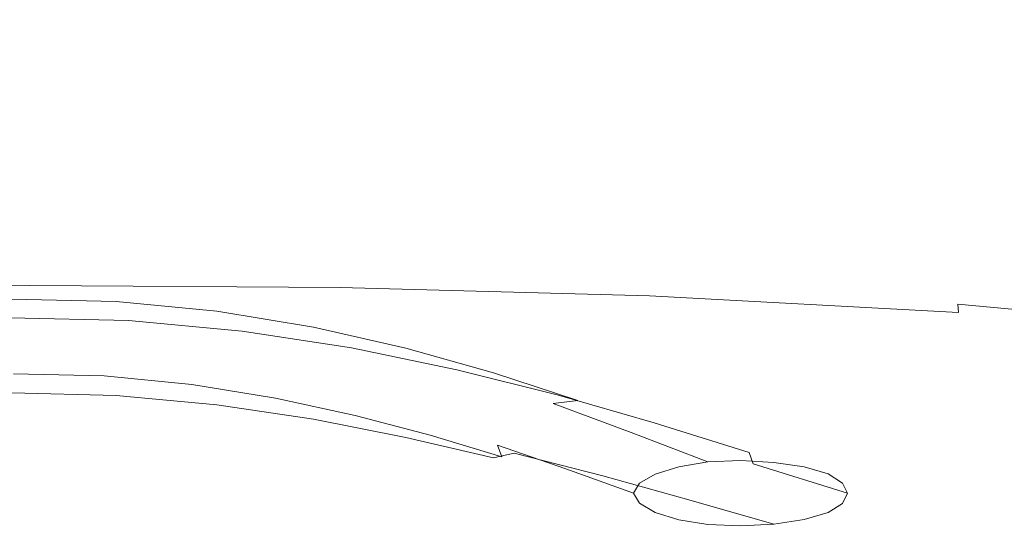
# Model space of a CAD drawing. Extents: x -1354 to 26, y 6 to 707.
# Drawn here: x -690 to -541, y 84 to 162 of the extents above; entities that cross this region are included whole.
import ezdxf

# ---------------------------------------------------------------- set-up
doc = ezdxf.new("R2010")
doc.units = 0
doc.header["$LTSCALE"] = 500
doc.header["$MEASUREMENT"] = 0
doc.layers.add('ARIA_CERAMIKA', color=7, linetype='Continuous')
doc.layers.add('ARIA_CHROM', color=7, linetype='Continuous')

msp = doc.modelspace()

# ---------------------------------------------------------------- linework, layer by layer
at = {"layer": 'ARIA_CERAMIKA', "lineweight": 0}
for points, invisible_edges in [([(-689.11, 175, 286.28), (-732.73, 174.13, 286.55), (-733.64, 160.64, 341.23), (-689.02, 161.36, 340.8)], 15), ([(-689.11, 175, 286.28), (-689.02, 161.36, 340.8), (-644.5, 160.64, 341.23), (-645.55, 174.13, 286.55)], 15), ([(-645.55, 174.13, 286.55), (-644.5, 160.64, 341.23), (-600.48, 158.49, 342.4), (-602.64, 171.7, 287.27)], 15), ([(-560.96, 167.84, 288.38), (-602.64, 171.7, 287.27), (-600.48, 158.49, 342.4), (-557.4, 154.95, 344.16)], 15), ([(-521.11, 162.71, 289.77), (-560.96, 167.84, 288.38), (-557.4, 154.95, 344.16), (-515.66, 150.04, 346.4)], 15), ([(-688.86, 148.07, 395.35), (-689.02, 161.36, 340.8), (-733.64, 160.64, 341.23), (-734.37, 147.49, 395.94)], 15), ([(-688.86, 148.07, 395.35), (-643.48, 147.49, 395.94), (-644.5, 160.64, 341.23), (-689.02, 161.36, 340.8)], 15), ([(-643.48, 147.49, 395.94), (-598.47, 145.65, 397.55), (-600.48, 158.49, 342.4), (-644.5, 160.64, 341.23)], 15), ([(-554.08, 142.44, 399.99), (-557.4, 154.95, 344.16), (-600.48, 158.49, 342.4), (-598.47, 145.65, 397.55)], 15), ([(-510.55, 137.75, 403.07), (-515.66, 150.04, 346.4), (-557.4, 154.95, 344.16), (-554.08, 142.44, 399.99)], 15), ([(-688.69, 136.98, 441.44), (-688.86, 148.07, 395.35), (-734.37, 147.49, 395.94), (-734.91, 136.53, 442.17)], 15), ([(-688.69, 136.98, 441.44), (-642.64, 136.53, 442.17), (-643.48, 147.49, 395.94), (-688.86, 148.07, 395.35)], 15), ([(-642.64, 136.53, 442.17), (-596.84, 134.95, 444.15), (-598.47, 145.65, 397.55), (-643.48, 147.49, 395.94)], 15), ([(-551.39, 132.02, 447.16), (-554.08, 142.44, 399.99), (-598.47, 145.65, 397.55), (-596.84, 134.95, 444.15)], 15), ([(-506.38, 127.53, 450.97), (-510.55, 137.75, 403.07), (-554.08, 142.44, 399.99), (-551.39, 132.02, 447.16)], 15), ([(-688.69, 136.98, 441.44), (-734.91, 136.53, 442.17), (-735.25, 129.59, 471.42), (-688.59, 129.97, 470.6)], 15), ([(-688.69, 136.98, 441.44), (-688.59, 129.97, 470.6), (-642.1, 129.59, 471.42), (-642.64, 136.53, 442.17)], 15), ([(-642.64, 136.53, 442.17), (-642.1, 129.59, 471.42), (-595.8, 128.18, 473.64), (-596.84, 134.95, 444.15)], 15), ([(-551.39, 132.02, 447.16), (-596.84, 134.95, 444.15), (-595.8, 128.18, 473.64), (-549.68, 125.43, 477)], 15), ([(-506.38, 127.53, 450.97), (-551.39, 132.02, 447.16), (-549.68, 125.43, 477), (-503.74, 121.06, 481.27)], 15), ([(-688.59, 129.97, 470.6), (-735.25, 129.59, 471.42), (-735.44, 125.72, 487.7), (-688.53, 126.05, 486.83)], 15), ([(-688.59, 129.97, 470.6), (-688.53, 126.05, 486.83), (-641.81, 125.72, 487.7), (-642.1, 129.59, 471.42)], 15), ([(-642.1, 129.59, 471.42), (-641.81, 125.72, 487.7), (-595.22, 124.39, 490.05), (-595.8, 128.18, 473.64)], 15), ([(-549.68, 125.43, 477), (-595.8, 128.18, 473.64), (-595.22, 124.39, 490.05), (-548.73, 121.75, 493.62)], 15), ([(-688.5, 124.25, 494.15), (-688.53, 126.05, 486.83), (-735.44, 125.72, 487.7), (-735.53, 123.94, 495.04)], 15), ([(-688.5, 124.25, 494.15), (-641.67, 123.94, 495.04), (-641.81, 125.72, 487.7), (-688.53, 126.05, 486.83)], 15), ([(-594.96, 122.66, 497.45), (-595.22, 124.39, 490.05), (-641.81, 125.72, 487.7), (-641.67, 123.94, 495.04)], 15), ([(-503.74, 121.06, 481.27), (-549.68, 125.43, 477), (-548.73, 121.75, 493.62), (-502.27, 117.45, 498.13)], 15), ([(-688.49, 123.6, 496.55), (-688.5, 124.25, 494.15), (-735.53, 123.94, 495.04), (-735.56, 123.29, 497.45)], 15), ([(-688.49, 123.6, 496.55), (-641.63, 123.29, 497.45), (-641.67, 123.94, 495.04), (-688.5, 124.25, 494.15)], 15), ([(-641.63, 123.29, 497.45), (-594.87, 122.02, 499.87), (-594.96, 122.66, 497.45), (-641.67, 123.94, 495.04)], 15), ([(-548.3, 120.06, 501.1), (-548.73, 121.75, 493.62), (-595.22, 124.39, 490.05), (-594.96, 122.66, 497.45)], 15), ([(-688.49, 123.11, 498.05), (-735.58, 122.81, 498.95), (-735.61, 121.51, 500.29), (-688.48, 121.81, 499.41)], 11), ([(-688.49, 123.6, 496.55), (-735.56, 123.29, 497.45), (-735.58, 122.81, 498.95), (-688.49, 123.11, 498.05)], 15), ([(-688.49, 123.6, 496.55), (-688.49, 123.11, 498.05), (-641.6, 122.81, 498.95), (-641.63, 123.29, 497.45)], 15), ([(-688.49, 123.11, 498.05), (-688.48, 121.81, 499.41), (-641.55, 121.51, 500.29), (-641.6, 122.81, 498.95)], 13), ([(-641.63, 123.29, 497.45), (-641.6, 122.81, 498.95), (-594.82, 121.55, 501.38), (-594.87, 122.02, 499.87)], 15), ([(-641.6, 122.81, 498.95), (-641.55, 121.51, 500.29), (-594.73, 120.26, 502.68), (-594.82, 121.55, 501.38)], 13), ([(-548.16, 119.44, 503.55), (-548.3, 120.06, 501.1), (-594.96, 122.66, 497.45), (-594.87, 122.02, 499.87)], 15), ([(-688.48, 118.69, 501.4), (-688.48, 121.81, 499.41), (-735.61, 121.51, 500.29), (-735.7, 118.39, 502.24)], 15), ([(-688.48, 118.69, 501.4), (-641.46, 118.39, 502.24), (-641.55, 121.51, 500.29), (-688.48, 121.81, 499.41)], 15), ([(-594.55, 117.17, 504.52), (-594.73, 120.26, 502.68), (-641.55, 121.51, 500.29), (-641.46, 118.39, 502.24)], 15), ([(-548.16, 119.44, 503.55), (-594.87, 122.02, 499.87), (-594.82, 121.55, 501.38), (-548.06, 118.98, 505.06)], 15), ([(-548.06, 118.98, 505.06), (-594.82, 121.55, 501.38), (-594.73, 120.26, 502.68), (-547.93, 117.72, 506.31)], 15), ([(-501.61, 115.8, 505.72), (-502.27, 117.45, 498.13), (-548.73, 121.75, 493.62), (-548.3, 120.06, 501.1)], 15), ([(-547.66, 114.72, 507.96), (-547.93, 117.72, 506.31), (-594.73, 120.26, 502.68), (-594.55, 117.17, 504.52)], 13), ([(-501.39, 115.19, 508.2), (-501.61, 115.8, 505.72), (-548.3, 120.06, 501.1), (-548.16, 119.44, 503.55)], 15), ([(-501.39, 115.19, 508.2), (-548.16, 119.44, 503.55), (-548.06, 118.98, 505.06), (-501.24, 114.75, 509.72)], 15), ([(-688.48, 112.78, 504.8), (-688.48, 118.69, 501.4), (-735.7, 118.39, 502.24), (-735.86, 112.47, 505.56)], 15), ([(-688.48, 112.78, 504.8), (-641.3, 112.47, 505.56), (-641.46, 118.39, 502.24), (-688.48, 118.69, 501.4)], 15), ([(-641.3, 112.47, 505.56), (-594.23, 111.3, 507.6), (-594.55, 117.17, 504.52), (-641.46, 118.39, 502.24)], 15), ([(-501.24, 114.75, 509.72), (-548.06, 118.98, 505.06), (-547.93, 117.72, 506.31), (-501.05, 113.56, 510.9)], 12), ([(-547.17, 109.01, 510.69), (-547.66, 114.72, 507.96), (-594.55, 117.17, 504.52), (-594.23, 111.3, 507.6)], 15), ([(-500.7, 110.72, 512.32), (-501.05, 113.56, 510.9), (-547.93, 117.72, 506.31), (-547.66, 114.72, 507.96)], 15), ([(-500.05, 105.33, 514.61), (-500.7, 110.72, 512.32), (-547.66, 114.72, 507.96), (-547.17, 109.01, 510.69)], 15), ([(-688.48, 112.78, 504.8), (-735.86, 112.47, 505.56), (-736.13, 102.77, 511), (-688.48, 103.08, 510.38)], 15), ([(-688.48, 112.78, 504.8), (-688.48, 103.08, 510.38), (-641.03, 102.77, 511), (-641.3, 112.47, 505.56)], 15), ([(-641.3, 112.47, 505.56), (-641.03, 102.77, 511), (-593.69, 101.68, 512.66), (-594.23, 111.3, 507.6)], 15), ([(-593.69, 101.68, 512.66), (-546.38, 99.64, 515.18), (-547.17, 109.01, 510.69), (-594.23, 111.3, 507.6)], 15), ([(-546.38, 99.64, 515.18), (-498.99, 96.5, 518.36), (-500.05, 105.33, 514.61), (-547.17, 109.01, 510.69)], 15), ([(-688.48, 103.08, 510.38), (-736.13, 102.77, 511), (-736.4, 91.1, 517.49), (-688.43, 91.41, 517.04)], 15), ([(-688.48, 103.08, 510.38), (-688.43, 91.41, 517.04), (-640.65, 91.1, 517.49), (-641.03, 102.77, 511)], 15), ([(-641.03, 102.77, 511), (-640.65, 91.1, 517.49), (-592.99, 90.11, 518.7), (-593.69, 101.68, 512.66)], 15), ([(-546.38, 99.64, 515.18), (-593.69, 101.68, 512.66), (-592.99, 90.11, 518.7), (-545.33, 88.38, 520.53)], 15), ([(-498.99, 96.5, 518.36), (-546.38, 99.64, 515.18), (-545.33, 88.38, 520.53), (-497.58, 85.88, 522.84)], 15), ([(-688.27, 79.61, 523.69), (-688.43, 91.41, 517.04), (-736.4, 91.1, 517.49), (-736.59, 79.29, 523.97)], 15), ([(-688.27, 79.61, 523.69), (-640.16, 79.29, 523.97), (-640.65, 91.1, 517.49), (-688.43, 91.41, 517.04)], 15), ([(-640.16, 79.29, 523.97), (-592.14, 78.4, 524.72), (-592.99, 90.11, 518.7), (-640.65, 91.1, 517.49)], 15), ([(-544.1, 76.99, 525.86), (-545.33, 88.38, 520.53), (-592.99, 90.11, 518.7), (-592.14, 78.4, 524.72)], 15), ([(-495.92, 75.12, 527.31), (-497.58, 85.88, 522.84), (-545.33, 88.38, 520.53), (-544.1, 76.99, 525.86)], 15)]:
    msp.add_3dface(points, dxfattribs=dict(at, invisible_edges=invisible_edges))
at = {"layer": 'ARIA_CHROM', "lineweight": 0}
for points, invisible_edges in [([(-674.28, 119.27, 556.19), (-691.37, 119.68, 556.79), (-691.43, 118.63, 558.54), (-673.85, 118.21, 557.92)], 15), ([(-674.82, 119.66, 554.65), (-691.3, 120.06, 555.23), (-691.37, 119.68, 556.79), (-674.28, 119.27, 556.19)], 15), ([(-674.82, 119.66, 554.65), (-675.42, 119.39, 553.44), (-691.22, 119.78, 554), (-691.3, 120.06, 555.23)], 13), ([(-675.42, 119.39, 553.44), (-676.01, 118.45, 552.69), (-691.14, 118.82, 553.23), (-691.22, 119.78, 554)], 15), ([(-660.19, 117.92, 551.34), (-661.43, 117.03, 550.67), (-676.01, 118.45, 552.69), (-675.42, 119.39, 553.44)], 15), ([(-658.94, 118.15, 552.49), (-660.19, 117.92, 551.34), (-675.42, 119.39, 553.44), (-674.82, 119.66, 554.65)], 13), ([(-658.94, 118.15, 552.49), (-674.82, 119.66, 554.65), (-674.28, 119.27, 556.19), (-657.8, 117.71, 553.97)], 15), ([(-657.8, 117.71, 553.97), (-674.28, 119.27, 556.19), (-673.85, 118.21, 557.92), (-656.9, 116.63, 555.65)], 15), ([(-673.59, 116.51, 559.69), (-673.85, 118.21, 557.92), (-691.43, 118.63, 558.54), (-691.46, 116.93, 560.31)], 15), ([(-676.53, 116.84, 552.57), (-691.07, 117.19, 553.09), (-691.14, 118.82, 553.23), (-676.01, 118.45, 552.69)], 15), ([(-662.52, 115.45, 550.59), (-676.53, 116.84, 552.57), (-676.01, 118.45, 552.69), (-661.43, 117.03, 550.67)], 15), ([(-656.36, 114.92, 557.38), (-656.9, 116.63, 555.65), (-673.85, 118.21, 557.92), (-673.59, 116.51, 559.69)], 15), ([(-660.19, 117.92, 551.34), (-645.57, 115.52, 548.04), (-647.44, 114.7, 547.46), (-661.43, 117.03, 550.67)], 15), ([(-658.94, 118.15, 552.49), (-643.68, 115.68, 549.08), (-645.57, 115.52, 548.04), (-660.19, 117.92, 551.34)], 11), ([(-658.94, 118.15, 552.49), (-657.8, 117.71, 553.97), (-641.97, 115.2, 550.46), (-643.68, 115.68, 549.08)], 15), ([(-673.5, 114.38, 561.34), (-673.59, 116.51, 559.69), (-691.46, 116.93, 560.31), (-691.47, 114.81, 561.96)], 13), ([(-676.95, 114.77, 552.99), (-691.01, 115.12, 553.49), (-691.07, 117.19, 553.09), (-676.53, 116.84, 552.57)], 15), ([(-663.41, 113.42, 551.05), (-676.95, 114.77, 552.99), (-676.53, 116.84, 552.57), (-662.52, 115.45, 550.59)], 15), ([(-656.18, 112.8, 559.01), (-656.36, 114.92, 557.38), (-673.59, 116.51, 559.69), (-673.5, 114.38, 561.34)], 13), ([(-662.52, 115.45, 550.59), (-661.43, 117.03, 550.67), (-647.44, 114.7, 547.46), (-649.09, 113.2, 547.46)], 15), ([(-657.8, 117.71, 553.97), (-656.9, 116.63, 555.65), (-640.61, 114.1, 552.05), (-641.97, 115.2, 550.46)], 15), ([(-656.36, 114.92, 557.38), (-639.79, 112.38, 553.72), (-640.61, 114.1, 552.05), (-656.9, 116.63, 555.65)], 15), ([(-673.5, 114.38, 561.34), (-691.47, 114.81, 561.96), (-691.46, 112.5, 563.34), (-673.59, 112.07, 562.71)], 15), ([(-676.95, 114.77, 552.99), (-677.24, 112.48, 553.89), (-690.97, 112.82, 554.38), (-691.01, 115.12, 553.49)], 15), ([(-663.41, 113.42, 551.05), (-664, 111.16, 551.98), (-677.24, 112.48, 553.89), (-676.95, 114.77, 552.99)], 15), ([(-663.41, 113.42, 551.05), (-662.52, 115.45, 550.59), (-649.09, 113.2, 547.46), (-650.43, 111.24, 547.98)], 15), ([(-656.18, 112.8, 559.01), (-639.52, 110.28, 555.32), (-639.79, 112.38, 553.72), (-656.36, 114.92, 557.38)], 11), ([(-645.57, 115.52, 548.04), (-631.6, 112.36, 543.84), (-634.09, 111.64, 543.38), (-647.44, 114.7, 547.46)], 15), ([(-643.68, 115.68, 549.08), (-629.09, 112.45, 544.75), (-631.6, 112.36, 543.84), (-645.57, 115.52, 548.04)], 11), ([(-643.68, 115.68, 549.08), (-641.97, 115.2, 550.46), (-626.8, 111.92, 545.99), (-629.09, 112.45, 544.75)], 15), ([(-641.97, 115.2, 550.46), (-640.61, 114.1, 552.05), (-624.98, 110.79, 547.46), (-626.8, 111.92, 545.99)], 15), ([(-656.18, 112.8, 559.01), (-673.5, 114.38, 561.34), (-673.59, 112.07, 562.71), (-656.36, 110.51, 560.39)], 15), ([(-663.41, 113.42, 551.05), (-650.43, 111.24, 547.98), (-651.32, 109.05, 548.93), (-664, 111.16, 551.98)], 15), ([(-649.09, 113.2, 547.46), (-647.44, 114.7, 547.46), (-634.09, 111.64, 543.38), (-636.3, 110.25, 543.48)], 15), ([(-639.79, 112.38, 553.72), (-623.89, 109.09, 549.04), (-624.98, 110.79, 547.46), (-640.61, 114.1, 552.05)], 15), ([(-673.59, 112.07, 562.71), (-691.46, 112.5, 563.34), (-691.43, 110.22, 564.27), (-673.85, 109.8, 563.65)], 15), ([(-677.24, 112.48, 553.89), (-677.34, 110.2, 555.19), (-690.96, 110.53, 555.69), (-690.97, 112.82, 554.38)], 15), ([(-664, 111.16, 551.98), (-664.22, 108.9, 553.29), (-677.34, 110.2, 555.19), (-677.24, 112.48, 553.89)], 15), ([(-656.36, 110.51, 560.39), (-673.59, 112.07, 562.71), (-673.85, 109.8, 563.65), (-656.9, 108.27, 561.35)], 15), ([(-656.18, 112.8, 559.01), (-656.36, 110.51, 560.39), (-639.79, 108.03, 556.69), (-639.52, 110.28, 555.32)], 15), ([(-650.43, 111.24, 547.98), (-649.09, 113.2, 547.46), (-636.3, 110.25, 543.48), (-638.08, 108.4, 544.06)], 15), ([(-639.52, 110.28, 555.32), (-623.53, 107.05, 550.57), (-623.89, 109.09, 549.04), (-639.79, 112.38, 553.72)], 11), ([(-618.32, 108.62, 539.07), (-621.43, 108.01, 538.75), (-634.09, 111.64, 543.38), (-631.6, 112.36, 543.84)], 15), ([(-615.18, 108.62, 539.82), (-618.32, 108.62, 539.07), (-631.6, 112.36, 543.84), (-629.09, 112.45, 544.75)], 13), ([(-615.18, 108.62, 539.82), (-629.09, 112.45, 544.75), (-626.8, 111.92, 545.99), (-612.32, 108.05, 540.9)], 15), ([(-612.32, 108.05, 540.9), (-626.8, 111.92, 545.99), (-624.98, 110.79, 547.46), (-610.05, 106.92, 542.21)], 15), ([(-677.24, 108.14, 556.84), (-690.97, 108.48, 557.34), (-690.96, 110.53, 555.69), (-677.34, 110.2, 555.19)], 15), ([(-664, 111.16, 551.98), (-651.32, 109.05, 548.93), (-651.66, 106.82, 550.24), (-664.22, 108.9, 553.29)], 15), ([(-656.36, 110.51, 560.39), (-656.9, 108.27, 561.35), (-640.61, 105.85, 557.67), (-639.79, 108.03, 556.69)], 15), ([(-650.43, 111.24, 547.98), (-638.08, 108.4, 544.06), (-639.27, 106.3, 545.03), (-651.32, 109.05, 548.93)], 15), ([(-639.52, 110.28, 555.32), (-639.79, 108.03, 556.69), (-623.89, 104.87, 551.92), (-623.53, 107.05, 550.57)], 15), ([(-624.19, 106.76, 538.95), (-636.3, 110.25, 543.48), (-634.09, 111.64, 543.38), (-621.43, 108.01, 538.75)], 15), ([(-608.69, 105.27, 543.66), (-610.05, 106.92, 542.21), (-624.98, 110.79, 547.46), (-623.89, 109.09, 549.04)], 15), ([(-674.28, 107.81, 564), (-673.85, 109.8, 563.65), (-691.43, 110.22, 564.27), (-691.37, 108.22, 564.6)], 15), ([(-664, 106.85, 554.92), (-677.24, 108.14, 556.84), (-677.34, 110.2, 555.19), (-664.22, 108.9, 553.29)], 15), ([(-657.8, 106.31, 561.74), (-656.9, 108.27, 561.35), (-673.85, 109.8, 563.65), (-674.28, 107.81, 564)], 15), ([(-664, 106.85, 554.92), (-664.22, 108.9, 553.29), (-651.66, 106.82, 550.24), (-651.32, 104.79, 551.83)], 15), ([(-651.32, 109.05, 548.93), (-639.27, 106.3, 545.03), (-639.72, 104.15, 546.32), (-651.66, 106.82, 550.24)], 15), ([(-626.42, 105.05, 539.58), (-638.08, 108.4, 544.06), (-636.3, 110.25, 543.48), (-624.19, 106.76, 538.95)], 15), ([(-608.23, 103.31, 545.1), (-608.69, 105.27, 543.66), (-623.89, 109.09, 549.04), (-623.53, 107.05, 550.57)], 13), ([(-674.82, 106.23, 563.81), (-674.28, 107.81, 564), (-691.37, 108.22, 564.6), (-691.3, 106.63, 564.39)], 15), ([(-676.95, 106.47, 558.65), (-691.01, 106.81, 559.15), (-690.97, 108.48, 557.34), (-677.24, 108.14, 556.84)], 11), ([(-663.41, 105.16, 556.68), (-676.95, 106.47, 558.65), (-677.24, 108.14, 556.84), (-664, 106.85, 554.92)], 11), ([(-658.94, 104.78, 561.6), (-657.8, 106.31, 561.74), (-674.28, 107.81, 564), (-674.82, 106.23, 563.81)], 15), ([(-657.8, 106.31, 561.74), (-641.97, 103.96, 558.12), (-640.61, 105.85, 557.67), (-656.9, 108.27, 561.35)], 15), ([(-639.79, 108.03, 556.69), (-640.61, 105.85, 557.67), (-624.98, 102.78, 552.92), (-623.89, 104.87, 551.92)], 15), ([(-626.42, 105.05, 539.58), (-627.91, 103.1, 540.56), (-639.27, 106.3, 545.03), (-638.08, 108.4, 544.06)], 15), ([(-612.61, 102.86, 533.99), (-624.19, 106.76, 538.95), (-621.43, 108.01, 538.75), (-609.29, 103.95, 533.7)], 15), ([(-605.56, 104.44, 533.88), (-609.29, 103.95, 533.7), (-621.43, 108.01, 538.75), (-618.32, 108.62, 539.07)], 15), ([(-601.79, 104.35, 534.44), (-605.56, 104.44, 533.88), (-618.32, 108.62, 539.07), (-615.18, 108.62, 539.82)], 13), ([(-601.79, 104.35, 534.44), (-615.18, 108.62, 539.82), (-612.32, 108.05, 540.9), (-598.35, 103.74, 535.33)], 15), ([(-598.35, 103.74, 535.33), (-612.32, 108.05, 540.9), (-610.05, 106.92, 542.21), (-595.63, 102.62, 536.46)], 15), ([(-674.82, 106.23, 563.81), (-691.3, 106.63, 564.39), (-691.22, 105.58, 563.67), (-675.42, 105.2, 563.11)], 11), ([(-676.95, 106.47, 558.65), (-676.53, 105.32, 560.42), (-691.07, 105.68, 560.94), (-691.01, 106.81, 559.15)], 15), ([(-663.41, 105.16, 556.68), (-662.52, 103.99, 558.4), (-676.53, 105.32, 560.42), (-676.95, 106.47, 558.65)], 15), ([(-658.94, 104.78, 561.6), (-674.82, 106.23, 563.81), (-675.42, 105.2, 563.11), (-660.19, 103.79, 560.97)], 11), ([(-663.41, 105.16, 556.68), (-664, 106.85, 554.92), (-651.32, 104.79, 551.83), (-650.43, 103.1, 553.53)], 13), ([(-658.94, 104.78, 561.6), (-643.68, 102.5, 558.07), (-641.97, 103.96, 558.12), (-657.8, 106.31, 561.74)], 15), ([(-651.32, 104.79, 551.83), (-651.66, 106.82, 550.24), (-639.72, 104.15, 546.32), (-639.27, 102.16, 547.85)], 15), ([(-641.97, 103.96, 558.12), (-626.8, 101, 553.43), (-624.98, 102.78, 552.92), (-640.61, 105.85, 557.67)], 15), ([(-627.91, 103.1, 540.56), (-628.47, 101.07, 541.8), (-639.72, 104.15, 546.32), (-639.27, 106.3, 545.03)], 15), ([(-615.27, 101.34, 534.67), (-626.42, 105.05, 539.58), (-624.19, 106.76, 538.95), (-612.61, 102.86, 533.99)], 15), ([(-608.23, 103.31, 545.1), (-623.53, 107.05, 550.57), (-623.89, 104.87, 551.92), (-608.69, 101.26, 546.39)], 15), ([(-594, 101.05, 537.75), (-595.63, 102.62, 536.46), (-610.05, 106.92, 542.21), (-608.69, 105.27, 543.66)], 15), ([(-675.42, 105.2, 563.11), (-691.22, 105.58, 563.67), (-691.14, 105.22, 562.51), (-676.01, 104.85, 561.97)], 15), ([(-676.53, 105.32, 560.42), (-676.01, 104.85, 561.97), (-691.14, 105.22, 562.51), (-691.07, 105.68, 560.94)], 15), ([(-662.52, 103.99, 558.4), (-661.43, 103.48, 559.89), (-676.01, 104.85, 561.97), (-676.53, 105.32, 560.42)], 15), ([(-660.19, 103.79, 560.97), (-675.42, 105.2, 563.11), (-676.01, 104.85, 561.97), (-661.43, 103.48, 559.89)], 15), ([(-663.41, 105.16, 556.68), (-650.43, 103.1, 553.53), (-649.09, 101.9, 555.16), (-662.52, 103.99, 558.4)], 15), ([(-658.94, 104.78, 561.6), (-660.19, 103.79, 560.97), (-645.57, 101.59, 557.53), (-643.68, 102.5, 558.07)], 13), ([(-650.43, 103.1, 553.53), (-651.32, 104.79, 551.83), (-639.27, 102.16, 547.85), (-638.08, 100.49, 549.45)], 13), ([(-615.27, 101.34, 534.67), (-617.06, 99.55, 535.64), (-627.91, 103.1, 540.56), (-626.42, 105.05, 539.58)], 15), ([(-608.69, 101.26, 546.39), (-623.89, 104.87, 551.92), (-624.98, 102.78, 552.92), (-610.05, 99.31, 547.4)], 15), ([(-605.56, 104.44, 533.88), (-593.14, 99.96, 528.39), (-597.5, 99.61, 528.37), (-609.29, 103.95, 533.7)], 7), ([(-593.45, 99.21, 539.08), (-594, 101.05, 537.75), (-608.69, 105.27, 543.66), (-608.23, 103.31, 545.1)], 13), ([(-601.79, 104.35, 534.44), (-588.74, 99.79, 528.77), (-593.14, 99.96, 528.39), (-605.56, 104.44, 533.88)], 15), ([(-601.79, 104.35, 534.44), (-598.35, 103.74, 535.33), (-584.74, 99.13, 529.45), (-588.74, 99.79, 528.77)], 15), ([(-662.52, 103.99, 558.4), (-649.09, 101.9, 555.16), (-647.44, 101.35, 556.56), (-661.43, 103.48, 559.89)], 15), ([(-660.19, 103.79, 560.97), (-661.43, 103.48, 559.89), (-647.44, 101.35, 556.56), (-645.57, 101.59, 557.53)], 15), ([(-650.43, 103.1, 553.53), (-638.08, 100.49, 549.45), (-636.3, 99.28, 550.96), (-649.09, 101.9, 555.16)], 15), ([(-643.68, 102.5, 558.07), (-629.09, 99.65, 553.47), (-626.8, 101, 553.43), (-641.97, 103.96, 558.12)], 15), ([(-627.91, 99.17, 543.23), (-639.27, 102.16, 547.85), (-639.72, 104.15, 546.32), (-628.47, 101.07, 541.8)], 15), ([(-617.06, 99.55, 535.64), (-617.73, 97.68, 536.83), (-628.47, 101.07, 541.8), (-627.91, 103.1, 540.56)], 15), ([(-615.27, 101.34, 534.67), (-612.61, 102.86, 533.99), (-601.36, 98.7, 528.76), (-604.48, 97.37, 529.49)], 15), ([(-612.61, 102.86, 533.99), (-609.29, 103.95, 533.7), (-597.5, 99.61, 528.37), (-601.36, 98.7, 528.76)], 13), ([(-593.45, 99.21, 539.08), (-608.23, 103.31, 545.1), (-608.69, 101.26, 546.39), (-594, 97.31, 540.3)], 15), ([(-598.35, 103.74, 535.33), (-595.63, 102.62, 536.46), (-581.56, 98.04, 530.38), (-584.74, 99.13, 529.45)], 15), ([(-649.09, 101.9, 555.16), (-636.3, 99.28, 550.96), (-634.09, 98.68, 552.22), (-647.44, 101.35, 556.56)], 15), ([(-645.57, 101.59, 557.53), (-647.44, 101.35, 556.56), (-634.09, 98.68, 552.22), (-631.6, 98.84, 553.06)], 15), ([(-643.68, 102.5, 558.07), (-645.57, 101.59, 557.53), (-631.6, 98.84, 553.06), (-629.09, 99.65, 553.47)], 13), ([(-626.42, 97.54, 544.7), (-638.08, 100.49, 549.45), (-639.27, 102.16, 547.85), (-627.91, 99.17, 543.23)], 11), ([(-612.32, 97.68, 547.97), (-610.05, 99.31, 547.4), (-624.98, 102.78, 552.92), (-626.8, 101, 553.43)], 15), ([(-615.27, 101.34, 534.67), (-604.48, 97.37, 529.49), (-606.56, 95.78, 530.45), (-617.06, 99.55, 535.64)], 15), ([(-594, 101.05, 537.75), (-579.65, 96.56, 531.5), (-581.56, 98.04, 530.38), (-595.63, 102.62, 536.46)], 15), ([(-626.42, 97.54, 544.7), (-624.19, 96.33, 546.05), (-636.3, 99.28, 550.96), (-638.08, 100.49, 549.45)], 15), ([(-615.18, 96.46, 548.11), (-612.32, 97.68, 547.97), (-626.8, 101, 553.43), (-629.09, 99.65, 553.47)], 15), ([(-617.06, 95.89, 538.14), (-627.91, 99.17, 543.23), (-628.47, 101.07, 541.8), (-617.73, 97.68, 536.83)], 7), ([(-594, 97.31, 540.3), (-608.69, 101.26, 546.39), (-610.05, 99.31, 547.4), (-595.63, 95.53, 541.3)], 15), ([(-593.14, 99.96, 528.39), (-580.9, 95.34, 522.76), (-585.87, 95.13, 522.9), (-597.5, 99.61, 528.37)], 13), ([(-593.45, 99.21, 539.08), (-579.02, 94.86, 532.7), (-579.65, 96.56, 531.5), (-594, 101.05, 537.75)], 9), ([(-588.74, 99.79, 528.77), (-575.87, 95.07, 522.94), (-580.9, 95.34, 522.76), (-593.14, 99.96, 528.39)], 13), ([(-624.19, 96.33, 546.05), (-621.43, 95.69, 547.15), (-634.09, 98.68, 552.22), (-636.3, 99.28, 550.96)], 15), ([(-618.32, 95.77, 547.84), (-631.6, 98.84, 553.06), (-634.09, 98.68, 552.22), (-621.43, 95.69, 547.15)], 15), ([(-615.18, 96.46, 548.11), (-629.09, 99.65, 553.47), (-631.6, 98.84, 553.06), (-618.32, 95.77, 547.84)], 11), ([(-615.27, 94.33, 539.45), (-626.42, 97.54, 544.7), (-627.91, 99.17, 543.23), (-617.06, 95.89, 538.14)], 11), ([(-617.06, 99.55, 535.64), (-606.56, 95.78, 530.45), (-607.35, 94.09, 531.56), (-617.73, 97.68, 536.83)], 11), ([(-598.35, 94.07, 541.92), (-595.63, 95.53, 541.3), (-610.05, 99.31, 547.4), (-612.32, 97.68, 547.97)], 15), ([(-604.48, 97.37, 529.49), (-601.36, 98.7, 528.76), (-590.29, 94.4, 523.4), (-593.85, 93.28, 524.16)], 11), ([(-601.36, 98.7, 528.76), (-597.5, 99.61, 528.37), (-585.87, 95.13, 522.9), (-590.29, 94.4, 523.4)], 9), ([(-593.45, 99.21, 539.08), (-594, 97.31, 540.3), (-579.65, 93.13, 533.84), (-579.02, 94.86, 532.7)], 15), ([(-588.74, 99.79, 528.77), (-584.74, 99.13, 529.45), (-571.29, 94.38, 523.41), (-575.87, 95.07, 522.94)], 11), ([(-584.74, 99.13, 529.45), (-581.56, 98.04, 530.38), (-567.66, 93.32, 524.13), (-571.29, 94.38, 523.41)], 11), ([(-615.27, 94.33, 539.45), (-612.61, 93.14, 540.62), (-624.19, 96.33, 546.05), (-626.42, 97.54, 544.7)], 15), ([(-617.06, 95.89, 538.14), (-617.73, 97.68, 536.83), (-607.35, 94.09, 531.56), (-606.56, 92.43, 532.73)], 15), ([(-601.79, 93.02, 542.17), (-598.35, 94.07, 541.92), (-612.32, 97.68, 547.97), (-615.18, 96.46, 548.11)], 7), ([(-604.48, 97.37, 529.49), (-593.85, 93.28, 524.16), (-596.23, 91.9, 525.1), (-606.56, 95.78, 530.45)], 13), ([(-594, 97.31, 540.3), (-595.63, 95.53, 541.3), (-581.56, 91.54, 534.81), (-579.65, 93.13, 533.84)], 15), ([(-579.65, 96.56, 531.5), (-565.48, 91.93, 525.08), (-567.66, 93.32, 524.13), (-581.56, 98.04, 530.38)], 13), ([(-612.61, 93.14, 540.62), (-609.29, 92.47, 541.52), (-621.43, 95.69, 547.15), (-624.19, 96.33, 546.05)], 15), ([(-605.56, 92.46, 542.04), (-618.32, 95.77, 547.84), (-621.43, 95.69, 547.15), (-609.29, 92.47, 541.52)], 15), ([(-601.79, 93.02, 542.17), (-615.18, 96.46, 548.11), (-618.32, 95.77, 547.84), (-605.56, 92.46, 542.04)], 13), ([(-615.27, 94.33, 539.45), (-617.06, 95.89, 538.14), (-606.56, 92.43, 532.73), (-604.48, 90.96, 533.86)], 15), ([(-606.56, 95.78, 530.45), (-596.23, 91.9, 525.1), (-597.13, 90.39, 526.13), (-607.35, 94.09, 531.56)], 9), ([(-598.35, 94.07, 541.92), (-584.74, 90.28, 535.48), (-581.56, 91.54, 534.81), (-595.63, 95.53, 541.3)], 15), ([(-579.02, 94.86, 532.7), (-564.76, 90.39, 526.13), (-565.48, 91.93, 525.08), (-579.65, 96.56, 531.5)], 12), ([(-615.27, 94.33, 539.45), (-604.48, 90.96, 533.86), (-601.36, 89.8, 534.83), (-612.61, 93.14, 540.62)], 15), ([(-606.56, 92.43, 532.73), (-607.35, 94.09, 531.56), (-597.13, 90.39, 526.13), (-596.23, 88.88, 527.16)], 11), ([(-601.79, 93.02, 542.17), (-588.74, 89.41, 535.84), (-584.74, 90.28, 535.48), (-598.35, 94.07, 541.92)], 14), ([(-579.02, 94.86, 532.7), (-579.65, 93.13, 533.84), (-565.48, 88.84, 527.19), (-564.76, 90.39, 526.13)], 11), ([(-612.61, 93.14, 540.62), (-601.36, 89.8, 534.83), (-597.5, 89.1, 535.54), (-609.29, 92.47, 541.52)], 15), ([(-605.56, 92.46, 542.04), (-609.29, 92.47, 541.52), (-597.5, 89.1, 535.54), (-593.14, 88.99, 535.87)], 15), ([(-604.48, 90.96, 533.86), (-606.56, 92.43, 532.73), (-596.23, 88.88, 527.16), (-593.85, 87.49, 528.1)], 11), ([(-601.79, 93.02, 542.17), (-605.56, 92.46, 542.04), (-593.14, 88.99, 535.87), (-588.74, 89.41, 535.84)], 15), ([(-579.65, 93.13, 533.84), (-581.56, 91.54, 534.81), (-567.66, 87.46, 528.13), (-565.48, 88.84, 527.19)], 11), ([(-604.48, 90.96, 533.86), (-593.85, 87.49, 528.1), (-590.29, 86.37, 528.87), (-601.36, 89.8, 534.83)], 13), ([(-584.74, 90.28, 535.48), (-571.29, 86.4, 528.85), (-567.66, 87.46, 528.13), (-581.56, 91.54, 534.81)], 13), ([(-601.36, 89.8, 534.83), (-590.29, 86.37, 528.87), (-585.87, 85.65, 529.36), (-597.5, 89.1, 535.54)], 13), ([(-588.74, 89.41, 535.84), (-575.87, 85.71, 529.32), (-571.29, 86.4, 528.85), (-584.74, 90.28, 535.48)], 12), ([(-593.14, 88.99, 535.87), (-597.5, 89.1, 535.54), (-585.87, 85.65, 529.36), (-580.9, 85.44, 529.5)], 11), ([(-588.74, 89.41, 535.84), (-593.14, 88.99, 535.87), (-580.9, 85.44, 529.5), (-575.87, 85.71, 529.32)], 11)]:
    msp.add_3dface(points, dxfattribs=dict(at, invisible_edges=invisible_edges))

doc.saveas('drawing.dxf')
